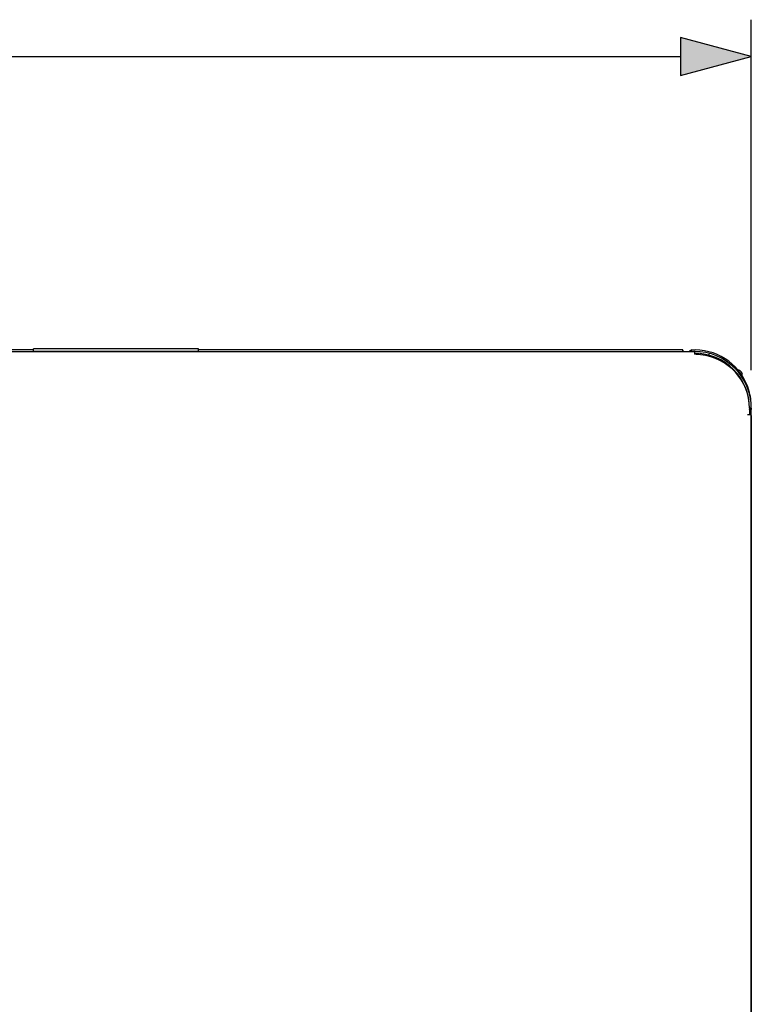
# Model space of a CAD drawing. Extents: x 25 to 409, y 5 to 276.
# Drawn here: x 81 to 101, y 247 to 274 of the extents above; entities that cross this region are included whole.
import ezdxf

# ---------------------------------------------------------------- set-up
doc = ezdxf.new("R2010")
doc.units = 0
doc.layers.get('0').update_dxf_attribs({"linetype": 'CONTINUOUS'})

msp = doc.modelspace()

# ---------------------------------------------------------------- linework, layer by layer
at = {"color": 7, "ltscale": 0.23875}
msp.add_line((101.3, 264.082), (101.3, 273.632), dxfattribs=at)
at = {"color": 7, "ltscale": 0.05}
for p, q in [((101.3, 272.632), (99.368, 273.15)), ((99.368, 272.114), (101.3, 272.632))]:
    msp.add_line(p, q, dxfattribs=at)
at = {"color": 7, "ltscale": 0.025882}
msp.add_line((99.368, 273.15), (99.368, 272.114), dxfattribs=at)
at = {"color": 7}
for p, q in [((38.732, 272.632), (99.368, 272.632)), ((38.35, 264.592), (99.75, 264.592)), ((81.725, 264.632), (56.3, 264.632)), ((101.3, 237.232), (101.3, 262.995)), ((101.3, 262.847), (101.3, 237.192))]:
    msp.add_line(p, q, dxfattribs=at)
at = {"color": 7, "ltscale": 0.001875}
for p, q in [((81.725, 264.592), (81.725, 264.667)), ((86.225, 264.592), (86.225, 264.667))]:
    msp.add_line(p, q, dxfattribs=at)
at = {"color": 7, "ltscale": 0.005}
for p, q in [((81.925, 264.667), (81.725, 264.667)), ((81.925, 264.592), (81.725, 264.592)), ((86.225, 264.667), (86.025, 264.667)), ((86.225, 264.592), (86.025, 264.592))]:
    msp.add_line(p, q, dxfattribs=at)
at = {"color": 7, "ltscale": 0.1025}
for p, q in [((86.025, 264.667), (81.925, 264.667)), ((86.025, 264.592), (81.925, 264.592))]:
    msp.add_line(p, q, dxfattribs=at)
at = {"color": 7, "ltscale": 0.330125}
msp.add_line((99.43, 264.632), (86.225, 264.632), dxfattribs=at)
at = {"color": 7, "ltscale": 3.24249e-05}
msp.add_line((99.382, 264.632), (99.38, 264.632), dxfattribs=at)
at = {"color": 7, "ltscale": 0.001003}
msp.add_line((99.43, 264.592), (99.43, 264.632), dxfattribs=at)
at = {"color": 7, "ltscale": 0.001522}
msp.add_line((99.685, 264.635), (99.642, 264.592), dxfattribs=at)
at = {"color": 7, "ltscale": 0.002202}
msp.add_line((99.685, 264.635), (99.773, 264.635), dxfattribs=at)
at = {"color": 7, "ltscale": 0.00125}
for p, q in [((99.75, 264.592), (99.75, 264.542)), ((101.301, 263.042), (101.251, 263.042)), ((101.301, 263.005), (101.251, 263.005)), ((101.25, 262.868), (101.2, 262.868))]:
    msp.add_line(p, q, dxfattribs=at)
at = {"color": 7, "ltscale": 1.25885e-05}
for p, q in [((99.751, 264.592), (99.75, 264.592)), ((99.751, 264.542), (99.75, 264.542))]:
    msp.add_line(p, q, dxfattribs=at)
at = {"color": 7, "ltscale": 0.00198}
msp.add_line((99.75, 264.592), (99.75, 264.513), dxfattribs=at)
at = {"color": 7, "ltscale": 0.001251}
msp.add_line((100.15, 264.54), (100.137, 264.491), dxfattribs=at)
at = {"color": 7, "ltscale": 0.000392151}
msp.add_line((100.935, 264.087), (100.95, 264.087), dxfattribs=at)
at = {"color": 7, "ltscale": 0.000154114}
msp.add_line((101.05, 263.993), (101.05, 263.987), dxfattribs=at)
at = {"color": 7, "ltscale": 0.001383}
msp.add_line((101.05, 263.932), (101.05, 263.987), dxfattribs=at)
at = {"color": 7, "ltscale": 0.001289}
msp.add_line((101.237, 263.482), (101.235, 263.533), dxfattribs=at)
at = {"color": 7, "ltscale": 0.000876617}
msp.add_line((101.25, 263.045), (101.25, 263.08), dxfattribs=at)
at = {"color": 7, "ltscale": 0.004445}
msp.add_line((101.25, 263.045), (101.25, 262.868), dxfattribs=at)
at = {"color": 7, "ltscale": 0.000914764}
for p, q in [((101.251, 263.042), (101.251, 263.005)), ((101.301, 263.042), (101.301, 263.005))]:
    msp.add_line(p, q, dxfattribs=at)
at = {"color": 7, "ltscale": 0.000414961}
msp.add_line((101.287, 262.955), (101.279, 262.941), dxfattribs=at)
at = {"color": 7, "ltscale": 2.28882e-05}
msp.add_line((101.3, 263.081), (101.3, 263.082), dxfattribs=at)
at = {"color": 7, "ltscale": 0.001155}
msp.add_line((101.279, 262.941), (101.256, 262.901), dxfattribs=at)
at = {"color": 7}
msp.add_lwpolyline([(100.95, 264.087), (100.954, 264.087), (100.958, 264.086), (100.962, 264.085), (100.965, 264.084), (100.969, 264.083), (100.972, 264.082), (100.975, 264.08), (100.978, 264.078), (100.98, 264.077), (100.983, 264.075), (100.985, 264.073), (100.988, 264.071), (100.991, 264.069), (100.996, 264.064), (101.001, 264.059), (101.006, 264.054), (101.011, 264.048), (101.015, 264.042), (101.02, 264.036), (101.025, 264.03), (101.029, 264.024), (101.036, 264.014), (101.041, 264.007), (101.05, 263.993)], dxfattribs=at)
for centre, radius, start, end in [((99.38, 264.532), 0.1, 36.7742, 59.9971), ((99.685, 264.532), 0.1, 91.6443, 143.2258), ((99.751, 263.042), 1.55, 360, 90), ((99.75, 262.979), 1.534, 83.6861, 89.9992), ((99.751, 263.042), 1.5, 360, 90), ((99.75, 263.082), 1.55, 0.0005, 16.6162), ((101.201, 263.005), 0.05, 351.8901, 0), ((101.201, 263.005), 0.1, 330, 0), ((101.299, 262.876), 0.05, 150, 168.522)]:
    msp.add_arc(centre, radius, start, end, dxfattribs=at)
for centre, major_axis, ratio, start_param, end_param in [((99.75, 263.091), (-1.55, 0), 0.996195, 3.432219, 4.697496), ((99.75, 263.045), (1.5, 0), 0.978148, 0, 1.458127), ((101.2, 262.847), (0.1, 0), 0.207912, 6.283185, 7.853981)]:
    msp.add_ellipse(centre, major_axis=major_axis, ratio=ratio, start_param=start_param, end_param=end_param, dxfattribs=at)
msp.add_solid([(99.368, 272.114), (101.3, 272.632), (99.368, 272.114), (99.368, 273.15)], dxfattribs=at)

doc.saveas('drawing.dxf')
